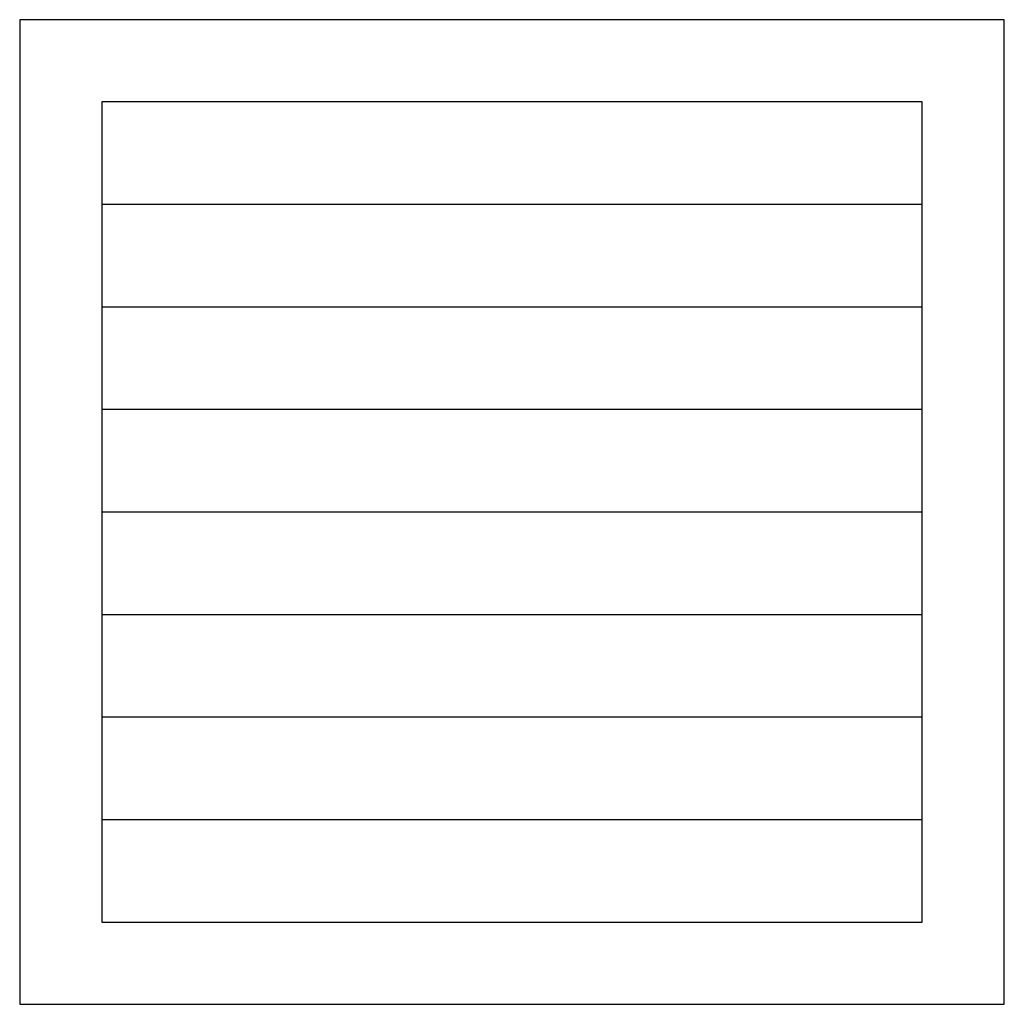
# Model space of a CAD drawing. Units: inches. Extents: x -11.7 to 12.3, y -11.7 to 12.3.
import ezdxf

# ---------------------------------------------------------------- set-up
doc = ezdxf.new("R2010")
doc.units = ezdxf.units.IN
doc.layers.add('JEC_GIGI_II_COCOON_2D', color=7, linetype='Continuous', true_color=0xe1c657)

msp = doc.modelspace()

# ---------------------------------------------------------------- linework, layer by layer
at = {"layer": 'JEC_GIGI_II_COCOON_2D', "color": 7}
for p, q in [((-9.711, 10.305), (-9.711, 7.805)), ((-9.711, 7.805), (10.304, 7.805)), ((-9.711, 5.305), (10.304, 5.305)), ((-9.711, 2.805), (10.304, 2.805)), ((-9.711, 0.305), (10.304, 0.305)), ((-9.711, -2.202), (10.304, -2.202)), ((-9.711, -4.702), (10.304, -4.702)), ((-9.711, -7.202), (10.304, -7.202))]:
    msp.add_line(p, q, dxfattribs=at)
for points in [[(12.304, 12.305), (-11.711, 12.305), (-11.711, -11.71), (12.304, -11.71)], [(10.304, 10.305), (-9.711, 10.305), (-9.711, -9.71), (10.304, -9.71)]]:
    msp.add_lwpolyline(points, close=True, dxfattribs=at)

doc.saveas('drawing.dxf')
